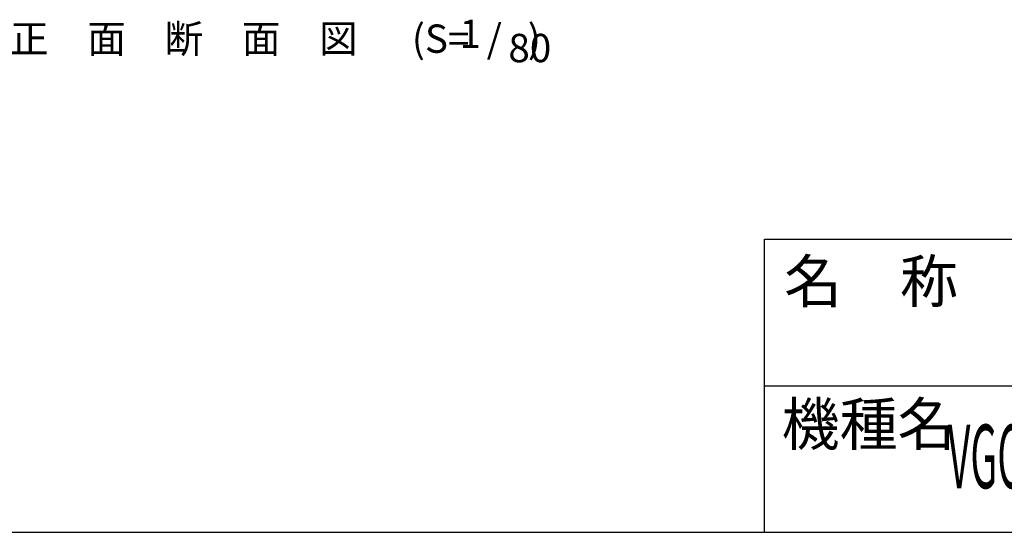
# Model space of a CAD drawing. Extents: x 868 to 32815, y 310 to 22484.
# Drawn here: x 16351 to 21915, y 828 to 3724 of the extents above; entities that cross this region are included whole.
import ezdxf
from ezdxf.enums import TextEntityAlignment as Align

# ---------------------------------------------------------------- set-up
doc = ezdxf.new("R2010")
doc.units = 0
doc.header["$LTSCALE"] = 80
doc.header["$MEASUREMENT"] = 0
for name, color, linetype in [('2-0', 7, 'CONTINUOUS'), ('NAME', 20, 'CONTINUOUS'), ('WAKUMOJI-01', 130, 'CONTINUOUS'), ('WAKUSEN-01', 50, 'CONTINUOUS'), ('WAKUSEN-02', 130, 'CONTINUOUS')]:
    doc.layers.add(name, color=color, linetype=linetype)
doc.styles.get("Standard").update_dxf_attribs({"font": 'txt', "bigfont": 'BIGFONT'})
doc.styles.add('WAKUMOJI', font='SIMPLEX', dxfattribs={"height": 3, "bigfont": 'BIGFONT'})

msp = doc.modelspace()

# ---------------------------------------------------------------- linework, layer by layer
at = {"layer": 'WAKUSEN-01'}
for p, q in [((20560, 2484), (32764, 2484)), ((20560, 828), (20560, 2484)), ((868, 828), (32764, 828))]:
    msp.add_line(p, q, dxfattribs=at)
at = {"layer": 'WAKUSEN-02'}
msp.add_line((20560, 1656), (26868, 1656), dxfattribs=at)

# ---------------------------------------------------------------- texts
at = {"layer": '2-0', "color": 7, "linetype": 'Continuous'}
for s, p in [('正\u3000面\u3000断\u3000面\u3000図', (17278.9, 3595.7)), ('(S=  /   )', (18931.4, 3595.7)), ('1', (18897.1, 3622.9)), ('80', (19233.5, 3542.9))]:
    msp.add_text(s, height=160, dxfattribs=at).set_placement(p, align=Align.MIDDLE)
at = {"layer": 'NAME', "width": 0.45}
msp.add_text('VGC-2652（H）+VKC-2852（H）型-L（単棟）', height=360, dxfattribs=at).set_placement((21595.8, 1076.6))
at = {"layer": 'WAKUMOJI-01', "style": 'WAKUMOJI'}
for s, p in [('名\u3000称', (20670.3, 2125.9)), ('機種名', (20656.5, 1319.1))]:
    msp.add_text(s, height=240, dxfattribs=at).set_placement(p)

doc.saveas('drawing.dxf')
